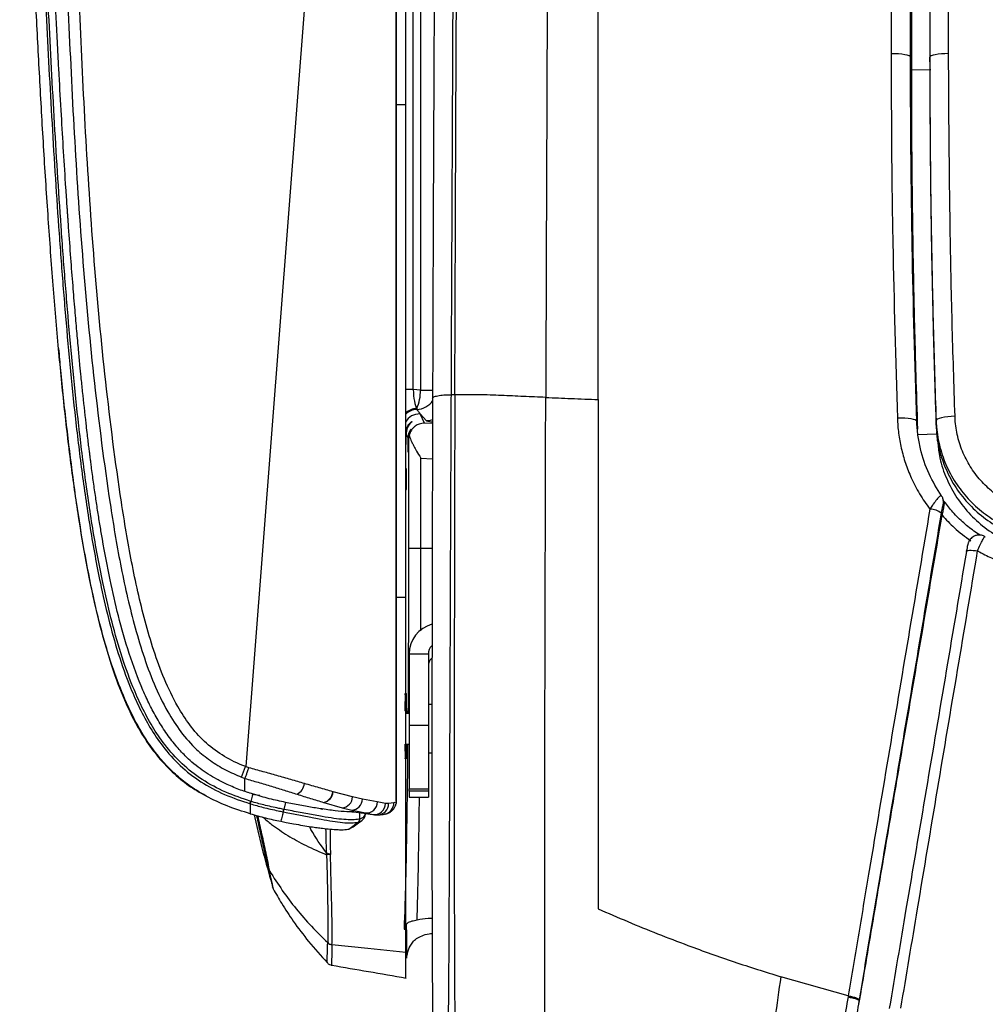
# Model space of a CAD drawing. Units: millimetres. Extents: x 0 to 297, y 0 to 210.
# Drawn here: x 22 to 34, y 43 to 56 of the extents above; entities that cross this region are included whole.
import ezdxf

# ---------------------------------------------------------------- set-up
doc = ezdxf.new("R2010")
doc.units = ezdxf.units.MM

msp = doc.modelspace()

# ---------------------------------------------------------------- linework, layer by layer
at = {"color": 7, "linetype": 'Continuous', "lineweight": 25}
for p, q in [((26.512, 45.875), (26.512, 64.885)), ((25.97, 64.583), (24.561, 46.32)), ((26.634, 54.894), (26.634, 57.425)), ((26.731, 51.204), (26.731, 56.72)), ((26.827, 56.683), (26.827, 51.198)), ((33.423, 55.794), (33.423, 55.734)), ((33.173, 55.563), (33.173, 55.503)), ((33.423, 55.453), (33.423, 55.513)), ((33.184, 55.349), (33.434, 55.35)), ((26.634, 54.894), (26.512, 54.894)), ((26.634, 48.51), (26.634, 54.894)), ((26.731, 51.204), (26.631, 51.204)), ((26.827, 51.198), (26.731, 51.204)), ((26.827, 51.198), (26.983, 51.198)), ((27.27, 51.139), (27.225, 51.139)), ((26.819, 50.889), (26.902, 50.802)), ((26.876, 50.77), (26.819, 50.889)), ((33.504, 50.742), (33.504, 50.802)), ((26.981, 50.764), (26.876, 50.77)), ((26.634, 50.637), (26.634, 50.636)), ((26.64, 50.625), (26.662, 50.579)), ((26.668, 50.568), (26.671, 50.562)), ((26.671, 50.562), (26.671, 49.144)), ((33.265, 50.622), (33.515, 50.631)), ((26.83, 49.144), (26.83, 50.317)), ((26.83, 50.317), (26.98, 50.309)), ((33.603, 49.749), (33.596, 49.779)), ((26.83, 49.144), (26.671, 49.144)), ((26.977, 49.144), (26.83, 49.144)), ((26.634, 48.51), (26.512, 48.51)), ((26.928, 47.779), (26.678, 47.779)), ((26.678, 47.779), (26.678, 46.854)), ((26.928, 47.779), (26.928, 46.854)), ((26.974, 47.123), (26.928, 47.123)), ((26.632, 47.044), (26.624, 47.044)), ((26.632, 47.044), (26.632, 47.01)), ((26.678, 47.01), (26.634, 47.01)), ((26.638, 47.01), (26.638, 47.044)), ((26.645, 47.044), (26.638, 47.044)), ((26.645, 47.044), (26.645, 47.01)), ((26.928, 46.854), (26.678, 46.854)), ((26.678, 46.854), (26.678, 46.034)), ((26.928, 46.854), (26.928, 46.034)), ((26.634, 46.61), (26.678, 46.61)), ((26.928, 46.498), (26.973, 46.498)), ((24.508, 46.184), (24.551, 46.168)), ((24.71, 45.952), (24.591, 45.985)), ((24.746, 45.946), (24.68, 45.956)), ((25.693, 45.994), (25.69, 45.995)), ((25.946, 45.927), (25.693, 45.994)), ((26.074, 45.898), (25.946, 45.927)), ((26.678, 46.034), (26.928, 46.034)), ((26.678, 46.001), (26.678, 46.034)), ((26.928, 46.001), (26.678, 46.001)), ((26.678, 46.001), (26.678, 45.925)), ((26.928, 46.034), (26.928, 46.001)), ((26.928, 46.001), (26.928, 45.925)), ((24.617, 45.839), (24.621, 45.838)), ((24.63, 45.869), (24.627, 45.87)), ((25.075, 45.856), (25.056, 45.766)), ((25.57, 45.856), (25.573, 45.855)), ((25.573, 45.855), (25.812, 45.786)), ((26.266, 45.862), (26.074, 45.898)), ((26.371, 45.843), (26.266, 45.862)), ((26.412, 45.84), (26.371, 45.843)), ((26.481, 45.849), (26.412, 45.84)), ((26.512, 45.922), (26.512, 45.875)), ((26.678, 45.925), (26.928, 45.925)), ((26.678, 45.924), (26.678, 45.925)), ((26.678, 45.924), (26.928, 45.924)), ((26.928, 45.925), (26.928, 45.924)), ((25.046, 45.735), (25.048, 45.735)), ((25.539, 45.773), (25.562, 45.77)), ((25.812, 45.786), (25.935, 45.757)), ((26.038, 45.641), (26.038, 45.738)), ((26.109, 45.72), (26.21, 45.699)), ((26.268, 45.694), (26.262, 45.694)), ((26.374, 45.707), (26.371, 45.706)), ((26.019, 45.6), (26.064, 45.621)), ((25.896, 45.511), (25.936, 45.531)), ((25.668, 44.8), (25.658, 45.182)), ((24.92, 44.735), (24.92, 44.735)), ((26.616, 44.308), (26.616, 44.214)), ((26.642, 44.205), (26.642, 44.277)), ((26.616, 44.214), (26.642, 44.205)), ((26.643, 44.205), (26.642, 44.205)), ((32.365, 43.349), (31.492, 43.598)), ((32.365, 43.349), (32.363, 43.336)), ((32.505, 43.24), (32.509, 43.285)), ((32.509, 43.285), (32.511, 43.298))]:
    msp.add_line(p, q, dxfattribs=at)
at = {"color": 7, "linetype": 'Continuous', "lineweight": 25, "flags": 128}
for points in [[(33.173, 55.512), (33.168, 55.521), (33.154, 55.529), (33.13, 55.537), (33.099, 55.544), (33.061, 55.55), (33.017, 55.554), (32.97, 55.557), (32.921, 55.557)], [(33.666, 55.558), (33.619, 55.557), (33.573, 55.554), (33.531, 55.55), (33.494, 55.544), (33.464, 55.537), (33.441, 55.53), (33.428, 55.521), (33.423, 55.513)], [(26.982, 50.811), (26.952, 50.804), (26.902, 50.802)], [(33.254, 50.793), (33.249, 50.802), (33.235, 50.811), (33.211, 50.819), (33.18, 50.825), (33.142, 50.83), (33.098, 50.833), (33.051, 50.834), (33.002, 50.833)], [(33.749, 50.859), (33.701, 50.856), (33.654, 50.852), (33.612, 50.846), (33.575, 50.839), (33.545, 50.83), (33.522, 50.821), (33.508, 50.811), (33.504, 50.802)], [(33.598, 49.72), (33.603, 49.701), (33.604, 49.697)], [(33.896, 49.108), (33.899, 49.114), (33.907, 49.118), (33.92, 49.121), (33.938, 49.123), (33.96, 49.123), (33.985, 49.122), (34.013, 49.12), (34.042, 49.116)], [(24.655, 45.963), (24.647, 45.935), (24.627, 45.87)], [(26.512, 45.875), (26.509, 45.845), (26.506, 45.832)], [(26.113, 45.713), (26.113, 45.708), (26.084, 45.661), (26.038, 45.641), (26.038, 45.641), (26.038, 45.641)], [(26.634, 43.91), (26.144, 43.963), (25.679, 44.013)]]:
    msp.add_lwpolyline(points, dxfattribs=at)
at = {"color": 7, "linetype": 'Continuous', "lineweight": 25}
for centre, radius, start, end in [((26.254, 51.193), 0.572, 335.8663, 0.4673), ((26.774, 51.198), 0.25, 270.8019, 327.94), ((26.778, 50.755), 0.205, 90.4322, 134.7308), ((26.78, 50.748), 0.2, 90.7546, 137.0292), ((26.838, 50.96), 0.0615, 180.5556, 191.0627), ((26.809, 50.689), 0.2, 87.1369, 151.9254), ((33.452, 49.744), 0.148, 350.6568, 13.3554), ((33.42, 49.41), 0.246, 51.3369, 89.0599), ((16.949, 49.247), 8.155, 337.941, 338.9647), ((25.143, 46.123), 0.181, 297.6977, 352.906), ((25.536, 46.007), 0.155, 282.6845, 355.5511), ((25.539, 46.006), 0.155, 282.5819, 355.5706), ((25.799, 45.933), 0.147, 274.8152, 357.6146), ((25.929, 45.901), 0.144, 272.1659, 358.9872), ((26.12, 45.866), 0.147, 266.0348, 358.5033), ((26.225, 45.844), 0.146, 264.0461, 359.5048), ((26.266, 45.84), 0.146, 270.6679, 0.1497), ((26.333, 45.849), 0.148, 286.2614, 359.9396), ((24.895, 45.799), 0.164, 336.9356, 348.274), ((24.919, 45.017), 0.0683, 199.3252, 226.9677)]:
    msp.add_arc(centre, radius, start, end, dxfattribs=at)
for centre, major_axis, ratio, start_param, end_param in [((26.78, 51.198), (-0.013, 0.251), 0.196103, 1.537305, 2.810185), ((26.786, 51.186), (-0.639, 0.976), 0.119361, 1.737642, 1.800812), ((27.651, 50.764), (0.75, -0.038), 0.034876, 3.178269, 3.588488), ((26.637, 50.644), (0, 0.15), 0.017455, 1.624996, 4.586519), ((26.665, 50.544), (0, 0.149), 0.017455, 1.33881, 4.872705), ((26.871, 50.562), (0.195, 0.045), 0.960921, 2.626768, 2.90616), ((27.078, 47.779), (0.4, 0), 0.997907, 1.835461, 3.141593), ((27.078, 47.779), (0.15, 0), 0.999632, 2.363191, 3.141593), ((27.078, 47.621), (0, 0.151), 0.995786, 0.794483, 1.570796), ((26.628, 47.044), (0, 0.224), 0.017455, 4.712389, 7.853982), ((26.641, 47.044), (0, 0.224), 0.017455, 4.712389, 7.853982), ((26.628, 46.644), (0, 0.224), 0.017455, 1.723023, 4.560162), ((26.641, 46.644), (0, 0.224), 0.017455, 1.72318, 4.560005)]:
    msp.add_ellipse(centre, major_axis=major_axis, ratio=ratio, start_param=start_param, end_param=end_param, dxfattribs=at)
msp.add_ellipse((26.637, 50.044), major_axis=(0, 0.143), ratio=0.017455, dxfattribs=at)
for points, knots in [([(25.898, 64.714), (25.519, 64.497), (24.761, 64.062), (23.733, 63.426), (22.967, 62.93), (22.514, 62.625), (22.309, 62.477), (22.195, 62.387), (22.133, 62.299), (22.108, 62.208), (22.079, 62.046), (22.06, 61.809), (22.064, 61.21), (22.097, 60.321), (22.153, 59.012), (22.205, 57.571), (22.265, 55.997), (22.341, 54.425), (22.446, 52.855), (22.593, 51.288), (22.76, 49.985), (22.931, 48.943), (23.078, 48.291), (23.228, 47.775), (23.368, 47.392), (23.531, 47.054), (23.715, 46.767), (23.901, 46.554), (24.101, 46.394), (24.297, 46.274), (24.438, 46.214), (24.508, 46.184)], [0, 0, 0, 0, 0.0617921, 0.1235842, 0.1710105, 0.1908608, 0.2007964, 0.2068278, 0.2113482, 0.2157208, 0.2201101, 0.2346652, 0.2492461, 0.3048445, 0.3604474, 0.4346743, 0.5089531, 0.5832245, 0.6574475, 0.7316148, 0.8057674, 0.8433955, 0.8810033, 0.9002122, 0.9194301, 0.9385803, 0.9531146, 0.9676195, 0.9783845, 0.9892083, 1, 1, 1, 1]), ([(24.561, 46.32), (24.545, 46.326), (24.439, 46.368), (24.252, 46.464), (24.021, 46.639), (23.832, 46.857), (23.658, 47.128), (23.503, 47.452), (23.367, 47.823), (23.22, 48.328), (23.076, 48.971), (22.906, 50.006), (22.74, 51.306), (22.593, 52.869), (22.489, 54.437), (22.413, 56.006), (22.352, 57.577), (22.301, 59.016), (22.244, 60.323), (22.212, 61.207), (22.208, 61.796), (22.225, 62.019), (22.251, 62.165), (22.265, 62.228), (22.31, 62.289), (22.405, 62.36), (22.6, 62.503), (23.049, 62.805), (23.812, 63.299), (24.837, 63.933), (25.592, 64.367), (25.97, 64.583)], [0, 0, 0, 0, 0.002495, 0.016343, 0.030164, 0.043841, 0.057548, 0.076409, 0.095338, 0.114259, 0.152064, 0.189891, 0.265097, 0.340319, 0.415597, 0.490925, 0.56626, 0.641542, 0.697954, 0.754362, 0.768569, 0.782751, 0.786338, 0.789908, 0.791898, 0.79709, 0.806767, 0.826792, 0.874815, 0.937407, 1, 1, 1, 1]), ([(22.396, 49.561), (22.362, 49.79), (22.292, 50.267), (22.207, 51.008), (22.13, 51.795), (22.061, 52.622), (21.999, 53.48), (21.942, 54.361), (21.892, 55.254), (21.849, 56.089), (21.812, 56.855), (21.781, 57.546), (21.753, 58.212), (21.727, 58.845), (21.705, 59.408), (21.687, 59.896), (21.672, 60.308), (21.659, 60.647), (21.65, 60.916), (21.643, 61.12), (21.638, 61.286), (21.635, 61.385), (21.634, 61.427)], [0, 0, 0, 0, 0.058575, 0.121394, 0.18805, 0.258013, 0.330635, 0.40515, 0.480671, 0.556195, 0.615865, 0.674189, 0.730487, 0.784028, 0.834031, 0.872397, 0.90722, 0.937964, 0.95801, 0.975202, 0.989286, 1, 1, 1, 1]), ([(21.76, 61.428), (21.763, 61.341), (21.78, 60.777), (21.819, 59.737), (21.865, 58.547), (21.916, 57.358), (21.97, 56.168), (22.045, 54.741), (22.112, 53.671), (22.172, 52.839), (22.237, 52.007), (22.326, 51.058), (22.44, 50.111), (22.544, 49.403), (22.658, 48.778), (22.78, 48.238), (22.906, 47.783), (23.043, 47.396), (23.184, 47.076), (23.321, 46.821), (23.491, 46.567), (23.707, 46.327), (23.978, 46.114), (24.285, 45.951), (24.506, 45.876), (24.617, 45.839)], [0, 0, 0, 0, 0.015997, 0.1029783, 0.1899555, 0.2334449, 0.3204266, 0.4074128, 0.4944159, 0.5161669, 0.5596727, 0.6467097, 0.6902659, 0.7338189, 0.7774072, 0.8061304, 0.8348618, 0.8635445, 0.8811085, 0.8986897, 0.9162137, 0.9368173, 0.957405, 0.9786814, 1, 1, 1, 1]), ([(24.627, 45.87), (24.517, 45.907), (24.299, 45.981), (23.996, 46.142), (23.73, 46.351), (23.517, 46.588), (23.349, 46.839), (23.214, 47.09), (23.074, 47.408), (22.937, 47.794), (22.812, 48.247), (22.69, 48.785), (22.576, 49.408), (22.473, 50.115), (22.359, 51.061), (22.27, 52.01), (22.205, 52.841), (22.145, 53.673), (22.078, 54.742), (22.003, 56.169), (21.948, 57.359), (21.898, 58.548), (21.851, 59.738), (21.813, 60.778), (21.795, 61.341), (21.793, 61.428), (21.793, 61.428)], [0, 0, 0, 0, 0.021092, 0.042142, 0.06244, 0.082754, 0.100143, 0.117589, 0.135019, 0.163654, 0.192338, 0.221013, 0.264624, 0.308236, 0.351852, 0.439053, 0.48265, 0.504448, 0.591647, 0.678837, 0.766028, 0.809623, 0.896813, 0.984004, 1, 1, 1, 1, 1]), ([(24.655, 45.963), (24.602, 45.981), (24.488, 46.017), (24.331, 46.082), (24.192, 46.152), (24.076, 46.221), (23.968, 46.294), (23.869, 46.374), (23.762, 46.473), (23.647, 46.599), (23.524, 46.762), (23.413, 46.939), (23.315, 47.123), (23.187, 47.4), (23.047, 47.783), (22.911, 48.263), (22.798, 48.758), (22.724, 49.148), (22.675, 49.442), (22.646, 49.623), (22.617, 49.811), (22.59, 50.006), (22.568, 50.163), (22.556, 50.262), (22.55, 50.307), (22.545, 50.346), (22.538, 50.401), (22.529, 50.47), (22.519, 50.555), (22.507, 50.655), (22.483, 50.864), (22.457, 51.104), (22.431, 51.355), (22.413, 51.535), (22.395, 51.732), (22.373, 51.971), (22.349, 52.248), (22.323, 52.564), (22.295, 52.922), (22.276, 53.188), (22.264, 53.351), (22.261, 53.395), (22.258, 53.44), (22.255, 53.486), (22.252, 53.533), (22.244, 53.643), (22.227, 53.895), (22.202, 54.289), (22.173, 54.778), (22.15, 55.188), (22.132, 55.519), (22.12, 55.749), (22.109, 55.97), (22.098, 56.175), (22.089, 56.364), (22.079, 56.565), (22.07, 56.77), (22.06, 56.972), (22.052, 57.137), (22.047, 57.265), (22.042, 57.367), (22.038, 57.455), (22.034, 57.544), (22.03, 57.633), (22.026, 57.722), (22.022, 57.811), (22.019, 57.901), (22.009, 58.123), (21.988, 58.609), (21.968, 59.127), (21.951, 59.545), (21.944, 59.724), (21.938, 59.887), (21.933, 60.028), (21.928, 60.146), (21.925, 60.236), (21.922, 60.321), (21.919, 60.407), (21.915, 60.505), (21.912, 60.597), (21.909, 60.685), (21.906, 60.768), (21.901, 60.885), (21.897, 61.025), (21.892, 61.172), (21.888, 61.28), (21.886, 61.357), (21.884, 61.404), (21.884, 61.426), (21.884, 61.428)], [0, 0, 0, 0, 0.010336, 0.022026, 0.031265, 0.039095, 0.046904, 0.055266, 0.062544, 0.073785, 0.08671, 0.100005, 0.112468, 0.125048, 0.156297, 0.187543, 0.216956, 0.250012, 0.260793, 0.272028, 0.283715, 0.295855, 0.308448, 0.312818, 0.314327, 0.316773, 0.320156, 0.324475, 0.329731, 0.335924, 0.343055, 0.368598, 0.380339, 0.389674, 0.401873, 0.416936, 0.433843, 0.453322, 0.475373, 0.5, 0.502666, 0.505387, 0.508162, 0.510991, 0.513875, 0.516813, 0.531394, 0.560433, 0.589611, 0.621854, 0.636143, 0.650739, 0.664355, 0.676992, 0.68865, 0.699328, 0.714133, 0.726523, 0.736499, 0.744728, 0.75, 0.755481, 0.760962, 0.766443, 0.771925, 0.777408, 0.782891, 0.788375, 0.818551, 0.872497, 0.884142, 0.895598, 0.905648, 0.914292, 0.921532, 0.92737, 0.930915, 0.937236, 0.943253, 0.948968, 0.95438, 0.959491, 0.964302, 0.975975, 0.985349, 0.991428, 0.99589, 0.999575, 1, 1, 1, 1]), ([(32.919, 61.312), (32.919, 60.87), (32.919, 60.18), (32.919, 59.239), (32.918, 58.496), (32.919, 57.757), (32.92, 57.022), (32.921, 56.29), (32.921, 55.802), (32.921, 55.557)], [0, 0, 0, 0, 0.230126, 0.358989, 0.487849, 0.61546, 0.743063, 0.871527, 1, 1, 1, 1]), ([(33.173, 55.512), (33.173, 55.757), (33.173, 56.248), (33.173, 56.984), (33.173, 57.726), (33.173, 58.471), (33.173, 59.217), (33.173, 60.156), (33.173, 60.845), (33.173, 61.285), (33.173, 61.285)], [0, 0, 0, 0, 0.128586, 0.257179, 0.385787, 0.51456, 0.643152, 0.771747, 0.999999, 1, 1, 1, 1]), ([(33.423, 61.286), (33.423, 61.286), (33.423, 60.889), (33.423, 60.097), (33.423, 59.016), (33.423, 58.05), (33.423, 57.2), (33.423, 56.355), (33.423, 55.794), (33.423, 55.513)], [0, 0, 0, 0, 0.000001, 0.20553, 0.41114, 0.55834, 0.705676, 0.852808, 1, 1, 1, 1]), ([(33.666, 55.558), (33.666, 55.837), (33.666, 56.396), (33.664, 57.235), (33.664, 58.078), (33.666, 59.04), (33.668, 60.121), (33.669, 60.916), (33.669, 61.313)], [0, 0, 0, 0, 0.146828, 0.29368, 0.43993, 0.586358, 0.793152, 1, 1, 1, 1]), ([(33.184, 61.077), (33.184, 60.765), (33.184, 60.14), (33.184, 59.192), (33.184, 58.231), (33.184, 57.261), (33.184, 56.299), (33.184, 55.664), (33.184, 55.349)], [0, 0, 0, 0, 0.163242, 0.3267871, 0.4941126, 0.6640281, 0.8338346, 1, 1, 1, 1]), ([(26.512, 60.749), (26.512, 59.818), (26.512, 57.958), (26.512, 55.176), (26.512, 52.863), (26.512, 51.021), (26.512, 50.102), (26.512, 49.642)], [0, 0, 0, 0, 0.2509501, 0.5019019, 0.7508794, 0.8754426, 1, 1, 1, 1]), ([(27.005, 56.685), (27.003, 56.267), (26.997, 55.132), (26.989, 53.269), (26.984, 51.817), (26.982, 51.091)], [0, 0, 0, 0, 0.22604, 0.612884, 1, 1, 1, 1]), ([(27.225, 51.139), (27.228, 51.868), (27.234, 53.324), (27.243, 55.192), (27.248, 56.33), (27.25, 56.75)], [0, 0, 0, 0, 0.3872, 0.774022, 1, 1, 1, 1]), ([(27.27, 51.139), (27.273, 51.766), (27.277, 53.021), (27.284, 54.892), (27.29, 56.131), (27.294, 56.75)], [0, 0, 0, 0, 0.333332, 0.666665, 1, 1, 1, 1]), ([(28.468, 56.722), (28.466, 56.1), (28.461, 54.856), (28.454, 52.983), (28.45, 51.729), (28.448, 51.103)], [0, 0, 0, 0, 0.333333, 0.666666, 1, 1, 1, 1]), ([(29.128, 51.076), (29.128, 52.018), (29.128, 53.897), (29.128, 55.768), (29.128, 56.701)], [0, 0, 0, 0, 0.501505, 1, 1, 1, 1]), ([(32.921, 55.557), (32.923, 55.148), (32.925, 54.328), (32.946, 52.753), (32.98, 51.589), (33.002, 50.833)], [0, 0, 0, 0, 0.259804, 0.519559, 1, 1, 1, 1]), ([(33.254, 50.793), (33.254, 50.793), (33.228, 51.547), (33.198, 52.71), (33.177, 54.284), (33.173, 55.102), (33.173, 55.512), (33.173, 55.512)], [0, 0, 0, 0, 0.000001, 0.480346, 0.740173, 0.999999, 1, 1, 1, 1]), ([(33.423, 55.513), (33.423, 55.513), (33.423, 54.755), (33.433, 53.591), (33.465, 52.022), (33.49, 51.208), (33.504, 50.802), (33.504, 50.802)], [0, 0, 0, 0, 0.000001, 0.48135, 0.740677, 0.999999, 1, 1, 1, 1]), ([(33.749, 50.859), (33.736, 51.265), (33.71, 52.076), (33.677, 53.641), (33.67, 54.803), (33.666, 55.558)], [0, 0, 0, 0, 0.259426, 0.518756, 1, 1, 1, 1]), ([(33.423, 55.453), (33.423, 55.191), (33.424, 54.666), (33.431, 53.88), (33.442, 53.095), (33.458, 52.31), (33.478, 51.525), (33.495, 51.002), (33.504, 50.742)], [0, 0, 0, 0, 0.166667, 0.333333, 0.5, 0.666667, 0.833776, 1, 1, 1, 1]), ([(33.184, 55.349), (33.185, 55.086), (33.185, 54.56), (33.192, 53.771), (33.203, 52.982), (33.219, 52.194), (33.239, 51.43), (33.255, 50.928), (33.263, 50.69)], [0, 0, 0, 0, 0.169113, 0.338305, 0.507562, 0.676752, 0.84615, 1, 1, 1, 1]), ([(22.137, 51.739), (22.145, 51.645), (22.174, 51.314), (22.234, 50.756), (22.317, 50.078), (22.41, 49.435), (22.518, 48.823), (22.646, 48.232), (22.792, 47.704), (22.961, 47.236), (23.131, 46.876), (23.316, 46.582), (23.5, 46.352), (23.707, 46.158), (23.889, 46.024), (24.004, 45.964), (24.041, 45.944)], [0, 0, 0, 0, 0.044678, 0.15793, 0.26604, 0.368862, 0.466238, 0.56067, 0.65526, 0.725939, 0.796286, 0.843288, 0.89087, 0.93665, 0.979602, 1, 1, 1, 1]), ([(26.982, 51.091), (26.98, 50.481), (26.978, 49.565), (26.975, 48.337), (26.974, 47.295), (26.973, 46.343), (26.973, 45.484), (26.974, 44.838), (26.976, 44.192), (26.978, 43.616), (26.981, 43.111), (26.984, 42.679), (26.988, 42.247), (26.993, 41.893), (26.997, 41.618), (27.002, 41.39), (27.008, 41.15), (27.015, 40.931), (27.021, 40.797), (27.025, 40.75), (27.025, 40.743)], [0, 0, 0, 0, 0.170168, 0.255356, 0.34054, 0.458351, 0.517417, 0.576478, 0.63547, 0.694446, 0.734602, 0.774782, 0.814875, 0.856995, 0.878542, 0.900082, 0.931402, 0.963623, 0.994954, 1, 1, 1, 1]), ([(27.18, 40.289), (27.177, 40.304), (27.171, 40.335), (27.164, 40.422), (27.158, 40.552), (27.156, 40.739), (27.158, 40.983), (27.163, 41.241), (27.168, 41.489), (27.172, 41.709), (27.176, 41.941), (27.18, 42.239), (27.185, 42.605), (27.189, 43.039), (27.193, 43.556), (27.197, 44.158), (27.2, 44.83), (27.203, 45.492), (27.206, 46.36), (27.21, 47.283), (27.213, 48.26), (27.217, 49.347), (27.221, 50.307), (27.224, 50.993), (27.225, 51.139)], [0, 0, 0, 0, 0.027926, 0.056071, 0.086792, 0.118173, 0.14923, 0.181212, 0.201456, 0.221706, 0.24251, 0.263318, 0.299231, 0.335219, 0.371184, 0.426774, 0.48238, 0.535432, 0.588487, 0.694936, 0.762077, 0.829219, 0.96366, 1, 1, 1, 1]), ([(27.27, 51.139), (27.269, 50.777), (27.267, 50.052), (27.265, 48.961), (27.263, 47.866), (27.261, 46.767), (27.261, 45.802), (27.262, 44.972), (27.264, 44.28), (27.266, 43.59), (27.27, 42.979), (27.274, 42.452), (27.278, 42.009), (27.284, 41.619), (27.29, 41.287), (27.296, 41.013), (27.303, 40.77), (27.309, 40.644), (27.311, 40.58)], [0, 0, 0, 0, 0.100019, 0.200018, 0.30008, 0.400056, 0.500059, 0.562602, 0.625119, 0.687589, 0.750075, 0.791783, 0.833491, 0.875106, 0.906249, 0.937421, 0.96877, 1, 1, 1, 1]), ([(28.448, 51.103), (28.351, 51.107), (28.156, 51.115), (27.925, 51.127), (27.73, 51.134), (27.581, 51.138), (27.426, 51.139), (27.323, 51.139), (27.27, 51.139)], [0, 0, 0, 0, 0.25447, 0.513167, 0.637809, 0.758219, 0.877567, 1, 1, 1, 1]), ([(28.478, 40.003), (28.476, 40.045), (28.472, 40.129), (28.467, 40.287), (28.461, 40.496), (28.456, 40.766), (28.451, 41.094), (28.447, 41.437), (28.444, 41.789), (28.441, 42.146), (28.439, 42.625), (28.437, 43.227), (28.436, 43.95), (28.435, 44.672), (28.435, 45.633), (28.437, 46.829), (28.44, 48.257), (28.444, 49.682), (28.446, 50.629), (28.448, 51.103)], [0, 0, 0, 0, 0.02087, 0.041661, 0.062417, 0.093599, 0.12485, 0.156142, 0.187443, 0.218726, 0.249979, 0.312412, 0.374865, 0.437394, 0.499947, 0.624925, 0.749972, 0.874943, 1, 1, 1, 1]), ([(28.448, 51.103), (28.557, 51.098), (28.783, 51.089), (29.011, 51.08), (29.128, 51.076)], [0, 0, 0, 0, 0.485012, 1, 1, 1, 1]), ([(29.128, 51.076), (29.128, 50.531), (29.128, 49.44), (29.128, 47.981), (29.128, 46.697), (29.128, 45.59), (29.128, 44.848), (29.128, 44.477)], [0, 0, 0, 0, 0.248179, 0.497917, 0.665022, 0.832441, 1, 1, 1, 1]), ([(26.634, 50.636), (26.635, 50.65), (26.637, 50.679), (26.652, 50.721), (26.675, 50.757), (26.7, 50.781), (26.716, 50.791), (26.721, 50.793), (26.715, 50.787), (26.696, 50.769), (26.67, 50.737), (26.65, 50.694), (26.641, 50.656), (26.64, 50.633), (26.64, 50.625)], [0, 0, 0, 0, 0.080373, 0.160483, 0.267195, 0.375699, 0.449509, 0.509785, 0.570107, 0.657083, 0.775551, 0.872513, 0.953801, 1, 1, 1, 1]), ([(33.002, 50.833), (33.006, 50.768), (33.014, 50.638), (33.05, 50.443), (33.105, 50.249), (33.183, 50.051), (33.286, 49.85), (33.378, 49.721), (33.424, 49.657)], [0, 0, 0, 0, 0.154264, 0.308527, 0.468565, 0.628602, 0.813112, 1, 1, 1, 1]), ([(33.574, 49.828), (33.517, 49.921), (33.398, 50.112), (33.309, 50.384), (33.266, 50.614), (33.256, 50.733), (33.254, 50.793), (33.254, 50.793)], [0, 0, 0, 0, 0.317297, 0.652202, 0.8261, 0.999997, 1, 1, 1, 1]), ([(33.504, 50.802), (33.504, 50.802), (33.505, 50.775), (33.512, 50.659), (33.547, 50.455), (33.637, 50.202), (33.77, 49.968), (33.938, 49.76), (34.141, 49.583), (34.369, 49.442), (34.619, 49.341), (34.795, 49.302), (34.884, 49.29), (34.884, 49.29)], [0, 0, 0, 0, 0.000001, 0.036634, 0.157839, 0.279046, 0.399533, 0.52002, 0.639958, 0.759896, 0.879948, 0.999999, 1, 1, 1, 1]), ([(34.912, 49.587), (34.837, 49.601), (34.688, 49.628), (34.478, 49.715), (34.285, 49.834), (34.115, 49.983), (33.972, 50.158), (33.861, 50.354), (33.786, 50.567), (33.755, 50.739), (33.75, 50.836), (33.749, 50.859)], [0, 0, 0, 0, 0.119963, 0.239928, 0.359828, 0.479729, 0.600236, 0.720744, 0.842025, 0.963304, 1, 1, 1, 1]), ([(26.668, 50.568), (26.668, 50.575), (26.669, 50.6), (26.678, 50.637), (26.692, 50.668), (26.702, 50.687), (26.706, 50.695), (26.7, 50.689), (26.686, 50.67), (26.672, 50.639), (26.664, 50.608), (26.663, 50.587), (26.662, 50.579)], [0, 0, 0, 0, 0.052259, 0.181076, 0.299566, 0.400364, 0.502633, 0.604719, 0.73224, 0.842012, 0.938844, 1, 1, 1, 1]), ([(26.876, 50.77), (26.853, 50.768), (26.812, 50.764), (26.764, 50.738), (26.731, 50.709), (26.701, 50.673), (26.688, 50.638), (26.679, 50.615)], [0, 0, 0, 0, 0.28549, 0.505673, 0.637135, 0.767846, 1, 1, 1, 1]), ([(33.504, 50.742), (33.512, 50.65), (33.527, 50.467), (33.612, 50.202), (33.738, 49.955), (33.907, 49.734), (34.113, 49.545), (34.349, 49.395), (34.608, 49.284), (34.792, 49.25), (34.884, 49.233)], [0, 0, 0, 0, 0.124973, 0.249984, 0.374994, 0.500003, 0.625012, 0.750021, 0.875028, 1, 1, 1, 1]), ([(33.509, 50.655), (33.511, 50.635), (33.515, 50.595), (33.519, 50.551), (33.521, 50.528)], [0, 0, 0, 0, 0.5, 1, 1, 1, 1]), ([(26.679, 50.615), (26.682, 50.605), (26.688, 50.584), (26.702, 50.55), (26.719, 50.512), (26.743, 50.464), (26.779, 50.399), (26.811, 50.348), (26.83, 50.317)], [0, 0, 0, 0, 0.108978, 0.228767, 0.359531, 0.501395, 0.701946, 1, 1, 1, 1]), ([(33.526, 50.529), (33.531, 50.47), (33.544, 50.317), (33.621, 50.081), (33.748, 49.829), (33.92, 49.604), (34.129, 49.411), (34.37, 49.259), (34.635, 49.148), (34.823, 49.115), (34.917, 49.099)], [0, 0, 0, 0, 0.082976, 0.213856, 0.344837, 0.475876, 0.606919, 0.73793, 0.86893, 1, 1, 1, 1]), ([(33.574, 49.828), (33.572, 49.83), (33.568, 49.833), (33.547, 49.818), (33.514, 49.783), (33.48, 49.738), (33.449, 49.695), (33.435, 49.673), (33.424, 49.657)], [0, 0, 0, 0, 0.172121, 0.332718, 0.555989, 0.796484, 0.842812, 1, 1, 1, 1]), ([(33.596, 49.778), (33.596, 49.779), (33.593, 49.794), (33.586, 49.812), (33.575, 49.825), (33.572, 49.828)], [0, 0, 0, 0, 0.068267, 0.79707, 1, 1, 1, 1]), ([(34.073, 49.319), (34.046, 49.336), (33.965, 49.388), (33.842, 49.493), (33.707, 49.626), (33.633, 49.726), (33.597, 49.773)], [0, 0, 0, 0, 0.144531, 0.434052, 0.733777, 1, 1, 1, 1]), ([(26.512, 49.642), (26.512, 49.499), (26.512, 49.213), (26.512, 48.652), (26.512, 48.236), (26.512, 47.961)], [0, 0, 0, 0, 0.253958, 0.507922, 1, 1, 1, 1]), ([(33.424, 49.657), (33.336, 49.136), (33.074, 47.575), (32.767, 45.747), (32.502, 44.164), (32.411, 43.621), (32.365, 43.349), (32.365, 43.349)], [0, 0, 0, 0, 0.247352, 0.742546, 0.871276, 1, 1, 1, 1, 1]), ([(33.574, 49.603), (33.575, 49.613), (33.58, 49.641), (33.587, 49.679), (33.593, 49.707), (33.597, 49.72), (33.598, 49.72), (33.598, 49.72)], [0, 0, 0, 0, 0.1729607, 0.4811779, 0.7041459, 0.8515688, 1, 1, 1, 1]), ([(33.604, 49.697), (33.6, 49.677), (33.593, 49.641), (33.585, 49.597), (33.582, 49.577)], [0, 0, 0, 0, 0.553593, 1, 1, 1, 1]), ([(33.603, 49.749), (33.603, 49.748), (33.61, 49.734), (33.607, 49.715), (33.604, 49.697)], [0, 0, 0, 0, 0.050747, 1, 1, 1, 1]), ([(24.621, 45.709), (24.52, 45.74), (24.324, 45.803), (24.048, 45.932), (23.817, 46.079), (23.625, 46.24), (23.465, 46.408), (23.316, 46.6), (23.162, 46.846), (23.007, 47.155), (22.856, 47.538), (22.721, 47.972), (22.599, 48.456), (22.489, 48.991), (22.427, 49.365), (22.396, 49.561)], [0, 0, 0, 0, 0.066677, 0.130277, 0.192614, 0.239828, 0.288468, 0.339445, 0.393591, 0.471909, 0.558441, 0.654111, 0.759481, 0.874791, 1, 1, 1, 1]), ([(32.505, 43.24), (32.566, 43.599), (32.687, 44.32), (32.871, 45.397), (33.081, 46.633), (33.318, 48.025), (33.494, 49.06), (33.582, 49.577)], [0, 0, 0, 0, 0.16937, 0.339764, 0.510458, 0.755012, 1, 1, 1, 1]), ([(32.511, 43.298), (32.556, 43.569), (32.647, 44.111), (32.914, 45.692), (33.223, 47.52), (33.486, 49.082), (33.574, 49.603)], [0, 0, 0, 0, 0.128431, 0.256894, 0.752297, 1, 1, 1, 1]), ([(33.582, 49.577), (33.633, 49.521), (33.746, 49.399), (33.88, 49.3), (33.952, 49.246)], [0, 0, 0, 0, 0.457212, 1, 1, 1, 1]), ([(34.14, 49.298), (34.135, 49.301), (34.119, 49.313), (34.082, 49.321), (34.037, 49.32), (33.998, 49.307), (33.969, 49.289), (33.947, 49.267), (33.932, 49.246), (33.923, 49.226), (33.917, 49.21), (33.913, 49.194), (33.908, 49.17), (33.902, 49.14), (33.898, 49.117), (33.897, 49.109)], [0, 0, 0, 0, 0.037862, 0.150937, 0.267158, 0.364266, 0.448726, 0.522747, 0.586898, 0.641375, 0.686336, 0.736879, 0.830676, 0.939635, 1, 1, 1, 1]), ([(34.042, 49.116), (34.053, 49.142), (34.076, 49.196), (34.107, 49.259), (34.13, 49.295), (34.139, 49.301), (34.141, 49.298), (34.141, 49.298)], [0, 0, 0, 0, 0.244863, 0.492677, 0.73697, 0.967982, 1, 1, 1, 1]), ([(26.671, 49.144), (26.671, 48.946), (26.67, 48.548), (26.668, 47.961), (26.666, 47.444), (26.664, 47.136), (26.663, 47.01)], [0, 0, 0, 0, 0.270536, 0.541936, 0.812472, 1, 1, 1, 1]), ([(26.828, 48.08), (26.828, 48.145), (26.829, 48.369), (26.83, 48.725), (26.83, 49.016), (26.83, 49.144)], [0, 0, 0, 0, 0.185241, 0.64189, 1, 1, 1, 1]), ([(33.048, 43.19), (33.12, 43.619), (33.365, 45.083), (33.696, 47.053), (33.955, 48.6), (34.042, 49.116)], [0, 0, 0, 0, 0.2166359, 0.7390351, 1, 1, 1, 1]), ([(34.042, 49.116), (34.043, 49.115), (34.102, 49.081), (34.222, 49.02), (34.41, 48.946), (34.606, 48.888), (34.742, 48.866), (34.81, 48.854)], [0, 0, 0, 0, 0.007638, 0.251019, 0.494397, 0.747199, 1, 1, 1, 1]), ([(33.896, 49.108), (33.81, 48.593), (33.549, 47.046), (33.216, 45.078), (32.97, 43.616), (32.898, 43.188)], [0, 0, 0, 0, 0.261277, 0.783827, 1, 1, 1, 1]), ([(26.634, 43.91), (26.634, 43.984), (26.634, 44.133), (26.634, 44.388), (26.634, 44.654), (26.634, 45.021), (26.634, 45.481), (26.634, 46.048), (26.634, 46.538), (26.634, 46.952), (26.634, 47.284), (26.634, 47.657), (26.634, 48.068), (26.634, 48.363), (26.634, 48.51)], [0, 0, 0, 0, 0.0632693, 0.1267604, 0.1904862, 0.2540764, 0.3815751, 0.5090756, 0.6364141, 0.702233, 0.768197, 0.8338183, 0.916852, 1, 1, 1, 1]), ([(26.512, 47.961), (26.512, 47.777), (26.512, 47.409), (26.512, 46.913), (26.512, 46.54), (26.512, 46.286), (26.512, 46.169), (26.512, 46.11)], [0, 0, 0, 0, 0.2856464, 0.5714092, 0.7834505, 0.8918175, 1, 1, 1, 1]), ([(26.659, 46.61), (26.658, 46.512), (26.656, 46.24), (26.65, 45.829), (26.644, 45.384), (26.636, 44.987), (26.628, 44.687), (26.622, 44.464), (26.618, 44.36), (26.616, 44.308)], [0, 0, 0, 0, 0.096339, 0.268953, 0.441581, 0.614759, 0.787387, 0.893694, 1, 1, 1, 1]), ([(24.603, 46.305), (24.589, 46.31), (24.575, 46.315), (24.561, 46.32), (24.561, 46.32)], [0, 0, 0, 0, 0.999932, 1, 1, 1, 1]), ([(24.551, 46.168), (24.553, 46.172), (24.557, 46.181), (24.57, 46.213), (24.586, 46.256), (24.597, 46.289), (24.603, 46.305)], [0, 0, 0, 0, 0.25, 0.5, 0.75, 1, 1, 1, 1]), ([(25.322, 46.101), (25.264, 46.118), (25.148, 46.152), (24.968, 46.204), (24.785, 46.254), (24.664, 46.288), (24.603, 46.305)], [0, 0, 0, 0, 0.253186, 0.508669, 0.753273, 1, 1, 1, 1]), ([(24.551, 46.134), (24.551, 46.143), (24.551, 46.154), (24.551, 46.166), (24.551, 46.168)], [0, 0, 0, 0, 0.802547, 1, 1, 1, 1]), ([(24.551, 46.168), (24.551, 46.168), (24.608, 46.148), (24.724, 46.117), (24.895, 46.066), (25.064, 46.014), (25.172, 45.98), (25.227, 45.963)], [0, 0, 0, 0, 0.000004, 0.247072, 0.496615, 0.74718, 1, 1, 1, 1]), ([(24.551, 46.079), (24.551, 46.088), (24.551, 46.106), (24.551, 46.124), (24.551, 46.134)], [0, 0, 0, 0, 0.4999999, 1, 1, 1, 1]), ([(24.551, 45.996), (24.551, 46.01), (24.551, 46.038), (24.551, 46.066), (24.551, 46.079)], [0, 0, 0, 0, 0.500022, 1, 1, 1, 1]), ([(25.69, 45.995), (25.632, 46.011), (25.515, 46.045), (25.387, 46.082), (25.322, 46.101)], [0, 0, 0, 0, 0.497128, 1, 1, 1, 1]), ([(26.512, 46.11), (26.512, 46.082), (26.512, 46.034), (26.512, 46.006), (26.512, 45.995)], [0, 0, 0, 0, 0.598692, 1, 1, 1, 1]), ([(25.075, 45.856), (25.006, 45.871), (24.866, 45.902), (24.726, 45.943), (24.655, 45.963)], [0, 0, 0, 0, 0.495169, 1, 1, 1, 1]), ([(25.227, 45.963), (25.286, 45.944), (25.406, 45.906), (25.515, 45.873), (25.57, 45.856)], [0, 0, 0, 0, 0.497182, 1, 1, 1, 1]), ([(26.512, 45.995), (26.512, 45.98), (26.512, 45.949), (26.512, 45.931), (26.512, 45.922)], [0, 0, 0, 0, 0.496718, 1, 1, 1, 1]), ([(24.621, 45.838), (24.621, 45.819), (24.621, 45.775), (24.621, 45.732), (24.621, 45.709)], [0, 0, 0, 0, 0.446318, 1, 1, 1, 1]), ([(24.621, 45.838), (24.676, 45.822), (24.795, 45.788), (24.939, 45.757), (25.024, 45.739), (25.046, 45.735)], [0, 0, 0, 0, 0.390431, 0.847509, 1, 1, 1, 1]), ([(25.056, 45.766), (25.056, 45.766), (25.034, 45.77), (24.948, 45.788), (24.804, 45.819), (24.685, 45.853), (24.63, 45.869)], [0, 0, 0, 0, 0.000007, 0.153628, 0.612674, 1, 1, 1, 1]), ([(25.96, 45.732), (25.932, 45.732), (25.863, 45.733), (25.721, 45.747), (25.547, 45.771), (25.358, 45.802), (25.203, 45.83), (25.106, 45.85), (25.075, 45.856)], [0, 0, 0, 0, 0.145849, 0.3572844, 0.5750806, 0.7445406, 0.9192739, 1, 1, 1, 1]), ([(26.371, 45.705), (26.38, 45.707), (26.4, 45.712), (26.434, 45.73), (26.464, 45.754), (26.487, 45.784), (26.494, 45.798), (26.503, 45.816), (26.505, 45.826), (26.506, 45.832)], [0, 0, 0, 0, 0.171076, 0.380924, 0.573585, 0.689166, 0.783648, 0.873898, 1, 1, 1, 1]), ([(26.512, 45.875), (26.512, 45.875), (26.512, 45.868), (26.508, 45.857), (26.49, 45.852), (26.481, 45.849)], [0, 0, 0, 0, 0.000009, 0.49762, 1, 1, 1, 1]), ([(26.782, 44.332), (26.783, 44.382), (26.787, 44.509), (26.793, 44.744), (26.799, 45.037), (26.804, 45.361), (26.809, 45.656), (26.811, 45.853), (26.812, 45.924)], [0, 0, 0, 0, 0.1264413, 0.3174613, 0.5091637, 0.700866, 0.8918859, 1, 1, 1, 1]), ([(24.621, 45.709), (24.687, 45.69), (24.819, 45.653), (24.95, 45.625), (25.015, 45.611)], [0, 0, 0, 0, 0.500351, 1, 1, 1, 1]), ([(24.672, 45.694), (24.675, 45.681), (24.708, 45.52), (24.781, 45.219), (24.861, 44.935), (24.9, 44.796)], [0, 0, 0, 0, 0.043939, 0.531855, 1, 1, 1, 1]), ([(24.703, 45.682), (24.719, 45.605), (24.752, 45.447), (24.795, 45.253), (24.83, 45.099), (24.846, 45.03), (24.854, 44.995)], [0, 0, 0, 0, 0.313828, 0.647839, 0.821904, 1, 1, 1, 1]), ([(24.872, 44.967), (24.872, 44.967), (24.865, 45.001), (24.851, 45.075), (24.82, 45.234), (24.773, 45.438), (24.737, 45.602), (24.72, 45.68)], [0, 0, 0, 0, 0.000004, 0.179494, 0.359139, 0.691895, 1, 1, 1, 1]), ([(25.048, 45.735), (25.043, 45.716), (25.032, 45.675), (25.022, 45.634), (25.016, 45.612)], [0, 0, 0, 0, 0.4474311, 1, 1, 1, 1]), ([(25.048, 45.735), (25.06, 45.732), (25.136, 45.717), (25.273, 45.691), (25.423, 45.662), (25.561, 45.635), (25.688, 45.612), (25.82, 45.593), (25.938, 45.589), (25.991, 45.596), (26.018, 45.6)], [0, 0, 0, 0, 0.027418, 0.171817, 0.316172, 0.398475, 0.542692, 0.686943, 0.843596, 1, 1, 1, 1]), ([(25.058, 45.766), (25.057, 45.766), (25.056, 45.766), (25.056, 45.766), (25.056, 45.766)], [0, 0, 0, 0, 0.998734, 1, 1, 1, 1]), ([(26.038, 45.641), (26.034, 45.64), (26.009, 45.635), (25.946, 45.63), (25.835, 45.633), (25.705, 45.648), (25.577, 45.668), (25.432, 45.694), (25.268, 45.724), (25.128, 45.752), (25.058, 45.766)], [0, 0, 0, 0, 0.023381, 0.167754, 0.312296, 0.456224, 0.60011, 0.682695, 0.841311, 1, 1, 1, 1]), ([(25.882, 45.739), (25.882, 45.739), (25.915, 45.737), (25.993, 45.729), (26.092, 45.717), (26.168, 45.705), (26.189, 45.702)], [0, 0, 0, 0, 0.001797, 0.401192, 0.832338, 1, 1, 1, 1]), ([(25.935, 45.757), (25.967, 45.75), (26.033, 45.737), (26.084, 45.726), (26.109, 45.72)], [0, 0, 0, 0, 0.497124, 1, 1, 1, 1]), ([(26.059, 45.619), (26.065, 45.623), (26.083, 45.634), (26.1, 45.663), (26.112, 45.692), (26.113, 45.708), (26.114, 45.713)], [0, 0, 0, 0, 0.157365, 0.487365, 0.855967, 1, 1, 1, 1]), ([(26.228, 45.697), (26.236, 45.696), (26.25, 45.694), (26.263, 45.694), (26.268, 45.694)], [0, 0, 0, 0, 0.579311, 1, 1, 1, 1]), ([(26.269, 45.697), (26.274, 45.697), (26.291, 45.695), (26.325, 45.698), (26.351, 45.701), (26.369, 45.707), (26.374, 45.709)], [0, 0, 0, 0, 0.136587, 0.475455, 0.836869, 1, 1, 1, 1]), ([(24.781, 45.666), (24.818, 45.635), (24.917, 45.552), (25.103, 45.427), (25.338, 45.294), (25.518, 45.217), (25.608, 45.178)], [0, 0, 0, 0, 0.171504, 0.446188, 0.723094, 1, 1, 1, 1]), ([(25.015, 45.611), (25.039, 45.606), (25.095, 45.595), (25.192, 45.577), (25.299, 45.558), (25.401, 45.542), (25.485, 45.53), (25.569, 45.519), (25.663, 45.509), (25.753, 45.503), (25.822, 45.502), (25.866, 45.505), (25.887, 45.509), (25.896, 45.511)], [0, 0, 0, 0, 0.0595049, 0.1427577, 0.24969, 0.3447861, 0.4282118, 0.4999919, 0.6107517, 0.7501004, 0.8551573, 0.9384285, 1, 1, 1, 1]), ([(25.608, 45.201), (25.536, 45.3), (25.456, 45.411), (25.394, 45.532), (25.388, 45.544)], [0, 0, 0, 0, 0.897193, 1, 1, 1, 1]), ([(25.896, 45.511), (25.92, 45.529), (25.96, 45.558), (26.001, 45.588), (26.018, 45.6)], [0, 0, 0, 0, 0.583553, 1, 1, 1, 1]), ([(25.938, 45.529), (25.961, 45.546), (26.003, 45.577), (26.045, 45.607), (26.064, 45.621)], [0, 0, 0, 0, 0.544411, 1, 1, 1, 1]), ([(26.018, 45.6), (26.018, 45.6), (26.018, 45.6), (26.019, 45.6), (26.019, 45.6)], [0, 0, 0, 0, 0.00165, 1, 1, 1, 1]), ([(26.038, 45.641), (26.038, 45.641), (26.038, 45.641), (26.038, 45.641), (26.038, 45.641)], [0, 0, 0, 0, 0.001638, 1, 1, 1, 1]), ([(25.608, 45.201), (25.607, 45.244), (25.605, 45.349), (25.602, 45.454), (25.601, 45.516)], [0, 0, 0, 0, 0.415607, 1, 1, 1, 1]), ([(25.654, 45.51), (25.655, 45.447), (25.656, 45.339), (25.658, 45.233), (25.658, 45.189)], [0, 0, 0, 0, 0.592878, 1, 1, 1, 1]), ([(25.608, 45.178), (25.608, 45.186), (25.608, 45.193), (25.608, 45.201), (25.608, 45.201)], [0, 0, 0, 0, 0.999948, 1, 1, 1, 1]), ([(25.658, 45.182), (25.649, 45.181), (25.63, 45.18), (25.615, 45.179), (25.608, 45.178)], [0, 0, 0, 0, 0.499191, 1, 1, 1, 1]), ([(25.608, 45.178), (25.611, 45.096), (25.616, 44.932), (25.621, 44.691), (25.624, 44.458), (25.625, 44.233), (25.624, 44.104), (25.623, 44.039)], [0, 0, 0, 0, 0.20031, 0.400393, 0.600356, 0.800245, 1, 1, 1, 1]), ([(25.658, 45.189), (25.658, 45.188), (25.658, 45.186), (25.658, 45.183), (25.658, 45.182)], [0, 0, 0, 0, 0.500036, 1, 1, 1, 1]), ([(24.854, 44.995), (24.86, 44.968), (24.873, 44.914), (24.888, 44.849), (24.899, 44.799), (24.907, 44.769), (24.91, 44.756), (24.909, 44.76), (24.909, 44.761)], [0, 0, 0, 0, 0.167783, 0.339958, 0.5079, 0.681324, 0.838979, 1, 1, 1, 1]), ([(24.872, 44.967), (24.925, 44.883), (25.032, 44.714), (25.214, 44.475), (25.409, 44.249), (25.552, 44.109), (25.623, 44.039)], [0, 0, 0, 0, 0.250301, 0.500607, 0.7503, 1, 1, 1, 1]), ([(24.92, 44.735), (24.92, 44.735), (24.92, 44.734), (24.912, 44.77), (24.902, 44.819), (24.888, 44.885), (24.877, 44.939), (24.872, 44.967)], [0, 0, 0, 0, 0.2244417, 0.4152998, 0.6117465, 0.8035502, 1, 1, 1, 1]), ([(25.679, 44.013), (25.68, 44.091), (25.681, 44.247), (25.677, 44.518), (25.671, 44.706), (25.668, 44.8)], [0, 0, 0, 0, 0.333238, 0.666642, 1, 1, 1, 1]), ([(24.909, 44.759), (24.909, 44.758), (24.91, 44.756), (24.912, 44.749), (24.915, 44.741), (24.919, 44.735), (24.919, 44.734)], [0, 0, 0, 0, 0.238533, 0.510305, 0.877434, 1, 1, 1, 1]), ([(24.918, 44.735), (24.954, 44.672), (25.035, 44.529), (25.186, 44.301), (25.38, 44.042), (25.535, 43.871), (25.617, 43.781)], [0, 0, 0, 0, 0.1836506, 0.4147748, 0.6930965, 1, 1, 1, 1]), ([(29.128, 44.477), (29.255, 44.422), (29.508, 44.311), (29.896, 44.153), (30.355, 43.977), (30.886, 43.787), (31.29, 43.661), (31.492, 43.598)], [0, 0, 0, 0, 0.166794, 0.333402, 0.499953, 0.749963, 1, 1, 1, 1]), ([(26.616, 44.308), (26.616, 44.308), (26.616, 44.304), (26.616, 44.297), (26.617, 44.287), (26.618, 44.279), (26.621, 44.272), (26.626, 44.267), (26.633, 44.268), (26.639, 44.274), (26.642, 44.277)], [0, 0, 0, 0, 0.000006, 0.059364, 0.114383, 0.177855, 0.240632, 0.38501, 0.672897, 1, 1, 1, 1]), ([(26.782, 44.332), (26.757, 44.326), (26.715, 44.316), (26.678, 44.306), (26.656, 44.293), (26.646, 44.282), (26.642, 44.277)], [0, 0, 0, 0, 0.3035877, 0.5311112, 0.7644521, 1, 1, 1, 1]), ([(26.976, 44.352), (26.958, 44.352), (26.887, 44.353), (26.827, 44.341), (26.782, 44.332)], [0, 0, 0, 0, 0.24279, 1, 1, 1, 1]), ([(26.643, 44.205), (26.642, 44.146), (26.642, 44.024), (26.642, 43.902), (26.642, 43.838)], [0, 0, 0, 0, 0.479957, 1, 1, 1, 1]), ([(26.655, 43.894), (26.665, 43.928), (26.679, 43.979), (26.723, 44.046), (26.772, 44.093), (26.842, 44.131), (26.913, 44.154), (26.963, 44.158), (26.976, 44.159)], [0, 0, 0, 0, 0.313891, 0.470976, 0.627879, 0.784679, 0.94142, 1, 1, 1, 1]), ([(25.62, 43.783), (25.619, 43.784), (25.617, 43.785), (25.616, 43.834), (25.62, 43.913), (25.622, 43.996), (25.623, 44.039)], [0, 0, 0, 0, 0.224879, 0.472672, 0.727433, 1, 1, 1, 1]), ([(25.623, 44.039), (25.631, 44.032), (25.643, 44.022), (25.663, 44.015), (25.673, 44.014), (25.679, 44.013)], [0, 0, 0, 0, 0.501442, 0.751216, 1, 1, 1, 1]), ([(25.679, 44.013), (25.679, 44.013), (25.679, 43.968), (25.676, 43.891), (25.674, 43.806), (25.674, 43.751), (25.676, 43.744), (25.677, 43.748), (25.677, 43.748)], [0, 0, 0, 0, 0.000003, 0.235034, 0.458551, 0.688752, 0.999997, 1, 1, 1, 1]), ([(26.634, 43.585), (26.634, 43.586), (26.634, 43.589), (26.634, 43.638), (26.634, 43.716), (26.634, 43.81), (26.634, 43.876), (26.634, 43.91)], [0, 0, 0, 0, 0.221877, 0.445384, 0.675622, 0.836855, 1, 1, 1, 1]), ([(26.642, 43.838), (26.644, 43.848), (26.648, 43.866), (26.653, 43.885), (26.655, 43.894)], [0, 0, 0, 0, 0.5223, 1, 1, 1, 1]), ([(25.617, 43.781), (25.622, 43.776), (25.633, 43.763), (25.655, 43.75), (25.671, 43.749), (25.675, 43.748)], [0, 0, 0, 0, 0.311191, 0.805951, 1, 1, 1, 1]), ([(25.675, 43.747), (25.834, 43.72), (26.156, 43.665), (26.477, 43.609), (26.64, 43.581)], [0, 0, 0, 0, 0.494537, 1, 1, 1, 1]), ([(31.492, 43.598), (31.467, 43.418), (31.417, 43.067), (31.345, 42.552), (31.277, 42.062), (31.213, 41.601), (31.154, 41.172), (31.104, 40.805), (31.062, 40.497), (31.028, 40.243), (30.998, 40.011), (30.97, 39.801), (30.947, 39.614), (30.926, 39.45), (30.909, 39.308), (30.9, 39.232), (30.896, 39.194)], [0, 0, 0, 0, 0.115222, 0.225071, 0.328904, 0.426197, 0.516593, 0.599973, 0.658713, 0.713758, 0.765508, 0.814538, 0.861592, 0.907556, 0.953381, 1, 1, 1, 1]), ([(32.363, 43.336), (32.326, 43.114), (32.259, 42.712), (32.16, 42.123), (32.069, 41.572), (31.989, 41.087), (31.92, 40.671), (31.864, 40.327), (31.813, 40.007), (31.766, 39.717), (31.726, 39.461), (31.691, 39.236), (31.67, 39.089), (31.66, 39.019), (31.657, 39.001), (31.657, 39.001)], [0, 0, 0, 0, 0.143864, 0.262152, 0.380473, 0.498595, 0.572914, 0.647307, 0.7214, 0.784331, 0.847169, 0.911717, 0.976286, 0.999999, 1, 1, 1, 1]), ([(31.835, 39.096), (31.838, 39.113), (31.847, 39.177), (31.866, 39.313), (31.896, 39.521), (31.932, 39.758), (31.975, 40.031), (32.023, 40.335), (32.076, 40.666), (32.141, 41.069), (32.219, 41.543), (32.309, 42.086), (32.406, 42.667), (32.472, 43.065), (32.509, 43.285)], [0, 0, 0, 0, 0.022774, 0.084101, 0.145409, 0.205907, 0.266503, 0.340407, 0.41461, 0.488745, 0.609586, 0.730628, 0.851637, 1, 1, 1, 1]), ([(32.365, 43.349), (32.385, 43.346), (32.423, 43.338), (32.472, 43.324), (32.505, 43.31), (32.509, 43.302), (32.511, 43.298)], [0, 0, 0, 0, 0.25, 0.5, 0.75, 1, 1, 1, 1])]:
    msp.add_open_spline(points, degree=3, knots=knots, dxfattribs=at)
for points in [[(26.982, 51.091), (26.985, 51.097), (26.991, 51.11), (27.046, 51.126), (27.127, 51.137), (27.192, 51.138), (27.225, 51.139)], [(24.617, 45.839), (24.618, 45.841), (24.619, 45.845), (24.621, 45.853), (24.624, 45.862), (24.626, 45.867), (24.627, 45.87)], [(24.621, 45.838), (24.622, 45.84), (24.623, 45.844), (24.625, 45.852), (24.628, 45.86), (24.63, 45.866), (24.63, 45.869)], [(25.048, 45.735), (25.05, 45.739), (25.053, 45.748), (25.056, 45.76), (25.058, 45.766)], [(26.018, 45.6), (26.021, 45.603), (26.027, 45.608), (26.033, 45.618), (26.037, 45.629), (26.038, 45.637), (26.038, 45.641)], [(26.019, 45.6), (26.022, 45.603), (26.028, 45.608), (26.034, 45.618), (26.038, 45.629), (26.038, 45.637), (26.038, 45.641)], [(25.608, 45.201), (25.615, 45.198), (25.631, 45.192), (25.649, 45.19), (25.658, 45.189)], [(32.363, 43.336), (32.382, 43.332), (32.421, 43.325), (32.469, 43.311), (32.503, 43.296), (32.507, 43.288), (32.509, 43.285)]]:
    msp.add_open_spline(points, degree=3, dxfattribs=at)

doc.saveas('drawing.dxf')
